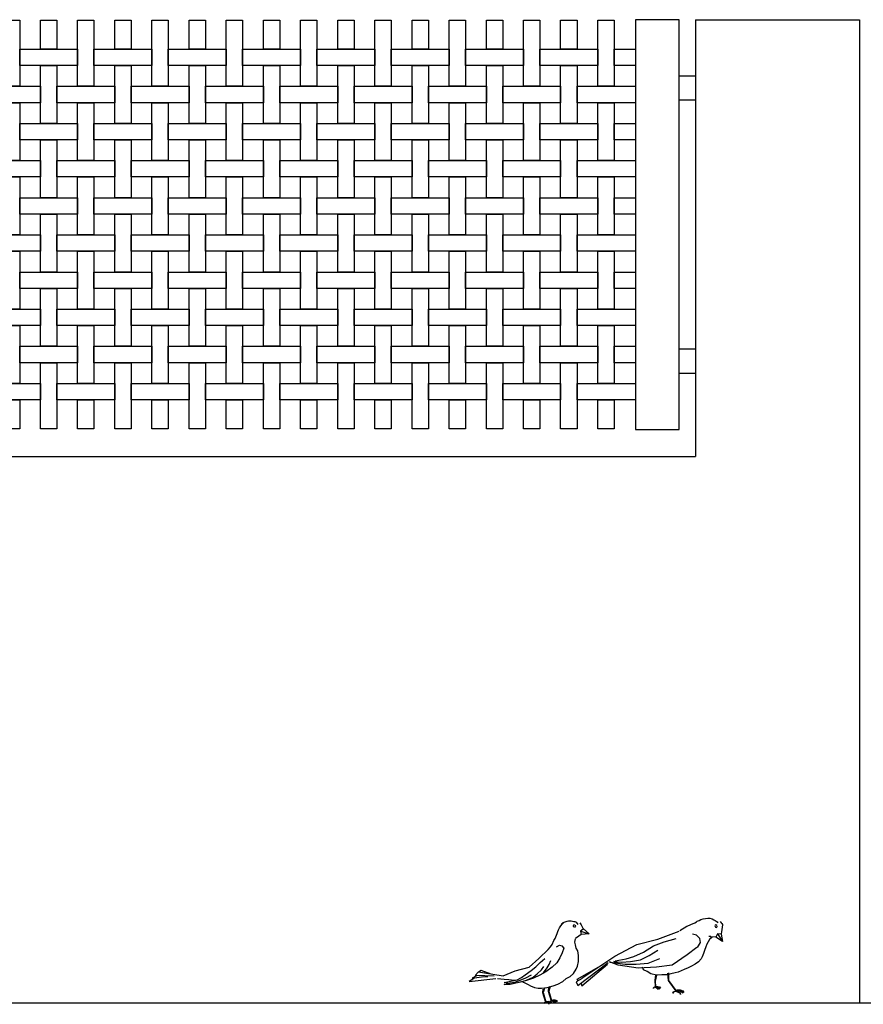
# Model space of a CAD drawing. Extents: x 384.3 to 399.7, y 236.3 to 246.3.
# Drawn here: x 396.6 to 398.1, y 237.9 to 239.7 of the extents above; entities that cross this region are included whole.
import ezdxf

# ---------------------------------------------------------------- set-up
doc = ezdxf.new("R2010")
doc.units = 0
doc.layers.get('0').update_dxf_attribs({"linetype": 'CONTINUOUS'})
doc.layers.get('DEFPOINTS').update_dxf_attribs({"linetype": 'CONTINUOUS'})
for name, color, linetype in [('FIGURAS', 8, 'CONTINUOUS'), ('MALLA', 7, 'CONTINUOUS'), ('MURO', 6, 'CONTINUOUS')]:
    doc.layers.add(name, color=color, linetype=linetype)

msp = doc.modelspace()

# ---------------------------------------------------------------- linework, layer by layer
for points in [[(397.7253, 239.7303), (397.7253, 238.9803), (397.8053, 238.9803), (397.8053, 239.7303)], [(397.8053, 239.6278), (397.8353, 239.6278), (397.8353, 239.5828), (397.8053, 239.5828)], [(397.8053, 239.1278), (397.8353, 239.1278), (397.8353, 239.0828), (397.8053, 239.0828)]]:
    msp.add_lwpolyline(points, close=True)
at = {"layer": 'DEFPOINTS', "color": 0, "linetype": 'ByBlock'}
msp.add_point((397.8053, 239.7303), dxfattribs=at)
msp.add_point((397.8053, 239.7303), dxfattribs=at)
at = {"layer": 'FIGURAS'}
for p, q in [((397.5884, 238.0711), (397.591, 238.0744)), ((397.5899, 238.0748), (397.5929, 238.0775)), ((397.591, 238.0744), (397.5941, 238.0774)), ((397.5929, 238.0775), (397.5967, 238.0788)), ((397.5967, 238.0788), (397.6002, 238.0796)), ((397.6002, 238.0796), (397.6028, 238.0802)), ((397.6028, 238.0802), (397.6051, 238.0804)), ((397.6051, 238.0804), (397.6074, 238.0802)), ((397.6074, 238.0802), (397.6097, 238.08)), ((397.6097, 238.08), (397.6126, 238.0794)), ((397.6119, 238.0727), (397.6114, 238.0715)), ((397.6114, 238.0715), (397.6115, 238.0702)), ((397.6138, 238.0729), (397.6119, 238.0727)), ((397.6126, 238.0794), (397.6145, 238.079)), ((397.6145, 238.079), (397.6164, 238.0779)), ((397.6155, 238.0717), (397.6147, 238.0727)), ((397.6159, 238.0704), (397.6155, 238.0717)), ((397.6164, 238.0779), (397.6179, 238.0765)), ((397.6169, 238.0782), (397.6195, 238.074)), ((397.6237, 238.0766), (397.6258, 238.0729)), ((397.6258, 238.0729), (397.6279, 238.0693)), ((397.8196, 238.0707), (397.8264, 238.074)), ((397.8265, 238.0739), (397.8311, 238.0756)), ((397.8311, 238.0756), (397.8338, 238.0768)), ((397.8328, 238.076), (397.8356, 238.0777)), ((397.8338, 238.0768), (397.837, 238.0786)), ((397.8356, 238.0777), (397.8384, 238.0796)), ((397.8384, 238.0796), (397.8416, 238.0811)), ((397.8416, 238.0811), (397.8448, 238.0829)), ((397.8448, 238.0829), (397.8491, 238.0842)), ((397.8491, 238.0842), (397.8532, 238.085)), ((397.8532, 238.085), (397.8575, 238.0854)), ((397.8575, 238.0854), (397.8615, 238.0855)), ((397.8615, 238.0855), (397.8653, 238.0842)), ((397.8653, 238.0842), (397.8685, 238.0826)), ((397.8685, 238.0826), (397.8709, 238.0813)), ((397.8713, 238.0725), (397.8706, 238.0714)), ((397.8709, 238.0813), (397.8728, 238.08)), ((397.8725, 238.073), (397.8713, 238.0725)), ((397.8741, 238.072), (397.8725, 238.073)), ((397.8728, 238.08), (397.8745, 238.0784)), ((397.8745, 238.0784), (397.8761, 238.0768)), ((397.8803, 238.0794), (397.8822, 238.0771)), ((397.8822, 238.0771), (397.8834, 238.0756)), ((397.8834, 238.0756), (397.8842, 238.0735)), ((397.8847, 238.0735), (397.8841, 238.0686)), ((397.8842, 238.0735), (397.8845, 238.0715)), ((397.5796, 238.0511), (397.5809, 238.0545)), ((397.5809, 238.0545), (397.5821, 238.0576)), ((397.5821, 238.0576), (397.583, 238.0608)), ((397.583, 238.0608), (397.5845, 238.064)), ((397.5845, 238.064), (397.5859, 238.0675)), ((397.5859, 238.0675), (397.5884, 238.0711)), ((397.6115, 238.0702), (397.6138, 238.0693)), ((397.6138, 238.0693), (397.6151, 238.0693)), ((397.6151, 238.0693), (397.6159, 238.0704)), ((397.6257, 238.0553), (397.6176, 238.0494)), ((397.6298, 238.0653), (397.6245, 238.0618)), ((397.6245, 238.0618), (397.6258, 238.0554)), ((397.6253, 238.0616), (397.6398, 238.0569)), ((397.6406, 238.0568), (397.6257, 238.0553)), ((397.6279, 238.0693), (397.6295, 238.0661)), ((397.63, 238.0657), (397.6406, 238.0568)), ((397.7663, 238.0468), (397.805, 238.0613)), ((397.8061, 238.0628), (397.819, 238.0705)), ((397.8371, 238.054), (397.8298, 238.0561)), ((397.8432, 238.0483), (397.8371, 238.054)), ((397.8706, 238.0714), (397.8718, 238.0692)), ((397.8718, 238.0692), (397.8728, 238.0684)), ((397.8753, 238.0566), (397.8723, 238.0508)), ((397.8728, 238.0684), (397.8741, 238.0688)), ((397.8741, 238.0688), (397.8747, 238.07)), ((397.8747, 238.07), (397.8747, 238.0712)), ((397.8816, 238.056), (397.8753, 238.0566)), ((397.8758, 238.056), (397.884, 238.0431)), ((397.8827, 238.0603), (397.8819, 238.0569)), ((397.882, 238.0561), (397.8846, 238.0425)), ((397.8834, 238.0644), (397.8827, 238.0603)), ((397.8841, 238.0686), (397.8834, 238.0644)), ((397.5699, 238.0327), (397.5725, 238.0374)), ((397.5725, 238.0374), (397.5756, 238.0442)), ((397.5758, 238.0442), (397.5783, 238.0484)), ((397.5783, 238.0484), (397.5796, 238.0511)), ((397.5809, 238.0332), (397.5861, 238.0358)), ((397.5861, 238.0358), (397.5903, 238.0348)), ((397.6143, 238.0412), (397.6153, 238.0475)), ((397.6153, 238.0365), (397.6143, 238.0412)), ((397.6181, 238.0501), (397.6153, 238.0484)), ((397.6169, 238.0307), (397.6153, 238.0365)), ((397.6872, 238.0158), (397.7275, 238.0369)), ((397.7275, 238.0369), (397.7663, 238.0468)), ((397.7582, 238.0349), (397.7778, 238.0421)), ((397.7778, 238.0421), (397.7994, 238.0483)), ((397.8386, 238.0318), (397.8443, 238.0411)), ((397.8443, 238.0411), (397.8432, 238.0483)), ((397.8556, 238.0375), (397.8541, 238.0329)), ((397.8582, 238.0421), (397.8556, 238.0375)), ((397.8608, 238.0463), (397.8582, 238.0421)), ((397.863, 238.0516), (397.8597, 238.0521)), ((397.8654, 238.0504), (397.8608, 238.0463)), ((397.8721, 238.0508), (397.8621, 238.0514)), ((397.8846, 238.0425), (397.8721, 238.0508)), ((397.5481, 238.0113), (397.5661, 238.0288)), ((397.5657, 238.028), (397.5699, 238.0327)), ((397.5913, 238.0217), (397.5871, 238.0128)), ((397.5903, 238.0348), (397.5939, 238.0306)), ((397.5939, 238.0306), (397.5913, 238.0217)), ((397.62, 238.0255), (397.6169, 238.0307)), ((397.6211, 238.0171), (397.62, 238.0255)), ((397.7222, 238.0153), (397.7402, 238.0231)), ((397.7402, 238.0231), (397.7582, 238.0349)), ((397.7505, 238.0169), (397.766, 238.0267)), ((397.8196, 238.018), (397.7923, 237.9992)), ((397.8378, 238.0317), (397.8196, 238.018)), ((397.8499, 238.0205), (397.8474, 238.0148)), ((397.8515, 238.0262), (397.8499, 238.0205)), ((397.8541, 238.0329), (397.8515, 238.0262)), ((397.5309, 237.9958), (397.5481, 238.0113)), ((397.5427, 237.9961), (397.5511, 238.0044)), ((397.5511, 238.0044), (397.5594, 238.0118)), ((397.5636, 237.9945), (397.5673, 238.0008)), ((397.5673, 238.0008), (397.5704, 238.0081)), ((397.5814, 238.0039), (397.5725, 237.9955)), ((397.5871, 238.0128), (397.5814, 238.0039)), ((397.6186, 237.9736), (397.667, 238.0014)), ((397.619, 237.9978), (397.6211, 238.0061)), ((397.6196, 237.9622), (397.6753, 238.0045)), ((397.6211, 238.0061), (397.6211, 238.0171)), ((397.6268, 237.9612), (397.6742, 238.0009)), ((397.6563, 237.9951), (397.6872, 238.0158)), ((397.6935, 237.9993), (397.6774, 238.0052)), ((397.6784, 238.005), (397.7062, 238.0014)), ((397.6856, 238.0061), (397.6995, 238.005)), ((397.6933, 238.003), (397.6856, 238.0061)), ((397.6881, 238.0071), (397.7082, 238.0112)), ((397.73, 237.9941), (397.6935, 237.9993)), ((397.6995, 238.005), (397.716, 238.0061)), ((397.7062, 238.0014), (397.7263, 238.0009)), ((397.7082, 238.0112), (397.7222, 238.0153)), ((397.716, 238.0061), (397.7345, 238.0091)), ((397.7263, 238.0009), (397.7484, 238.003)), ((397.7345, 238.0091), (397.7505, 238.0169)), ((397.7484, 238.003), (397.7701, 238.0117)), ((397.8345, 238.0014), (397.8278, 237.9978)), ((397.8407, 238.0055), (397.8345, 238.0014)), ((397.8453, 238.0107), (397.8407, 238.0055)), ((397.8474, 238.0148), (397.8453, 238.0107)), ((397.4371, 237.9868), (397.4319, 237.9805)), ((397.4496, 237.9847), (397.4371, 237.9868)), ((397.4429, 237.9894), (397.4381, 237.9868)), ((397.4611, 237.9831), (397.4429, 237.9894)), ((397.4492, 237.9852), (397.483, 237.98)), ((397.483, 237.98), (397.5051, 237.9892)), ((397.5051, 237.9892), (397.5309, 237.9958)), ((397.5166, 237.9767), (397.5234, 237.9819)), ((397.5234, 237.9819), (397.5343, 237.9893)), ((397.5244, 237.9762), (397.5349, 237.9814)), ((397.5343, 237.9893), (397.5427, 237.9961)), ((397.538, 237.9772), (397.5453, 237.9835)), ((397.5453, 237.9835), (397.5532, 237.9908)), ((397.561, 237.9872), (397.5505, 237.9809)), ((397.5532, 237.9908), (397.5573, 237.9971)), ((397.5568, 237.9851), (397.5636, 237.9945)), ((397.5725, 237.9955), (397.561, 237.9872)), ((397.6059, 237.9784), (397.6117, 237.9842)), ((397.6117, 237.9842), (397.6164, 237.992)), ((397.6164, 237.992), (397.619, 237.9978)), ((397.6272, 237.9753), (397.6563, 237.9951)), ((397.7636, 237.9954), (397.73, 237.9941)), ((397.7402, 237.9906), (397.7381, 237.9957)), ((397.7464, 237.9875), (397.7402, 237.9906)), ((397.7531, 237.9834), (397.7464, 237.9875)), ((397.7634, 237.9813), (397.7531, 237.9834)), ((397.7618, 237.9816), (397.7607, 237.9719)), ((397.7737, 237.9818), (397.7634, 237.9813)), ((397.7923, 237.9992), (397.7636, 237.9954)), ((397.7824, 237.9818), (397.7737, 237.9818)), ((397.7839, 237.9821), (397.7824, 237.9818)), ((397.7836, 237.9848), (397.785, 237.971)), ((397.7858, 237.9855), (397.7856, 237.9713)), ((397.7902, 237.9834), (397.7858, 237.9825)), ((397.7979, 237.9854), (397.7902, 237.9834)), ((397.8031, 237.9865), (397.7979, 237.9854)), ((397.8144, 237.9916), (397.8031, 237.9865)), ((397.8216, 237.9942), (397.8144, 237.9916)), ((397.8278, 237.9978), (397.8216, 237.9942)), ((397.4314, 237.9762), (397.421, 237.9694)), ((397.421, 237.9694), (397.4696, 237.9751)), ((397.4345, 237.98), (397.4266, 237.9758)), ((397.4266, 237.9758), (397.4476, 237.9784)), ((397.4325, 237.9809), (397.4664, 237.9799)), ((397.445, 237.9778), (397.4549, 237.9783)), ((397.4726, 237.9747), (397.4852, 237.9737)), ((397.4852, 237.9737), (397.4935, 237.9732)), ((397.4852, 237.9673), (397.491, 237.9689)), ((397.4915, 237.9663), (397.4852, 237.9673)), ((397.4852, 237.9642), (397.4957, 237.9668)), ((397.4957, 237.9642), (397.4852, 237.9642)), ((397.491, 237.9689), (397.4993, 237.9704)), ((397.4935, 237.9732), (397.5035, 237.9721)), ((397.4957, 237.9668), (397.5046, 237.9683)), ((397.5119, 237.9673), (397.4957, 237.9642)), ((397.4993, 237.9704), (397.5087, 237.9725)), ((397.5035, 237.9721), (397.5054, 237.9718)), ((397.5046, 237.9683), (397.514, 237.972)), ((397.5087, 237.9725), (397.5166, 237.9767)), ((397.5255, 237.971), (397.5119, 237.9673)), ((397.514, 237.972), (397.5244, 237.9762)), ((397.5184, 237.9691), (397.5186, 237.969)), ((397.5186, 237.969), (397.5228, 237.9669)), ((397.5228, 237.9669), (397.5286, 237.9638)), ((397.5385, 237.9757), (397.5255, 237.971)), ((397.526, 237.972), (397.538, 237.9772)), ((397.5286, 237.9638), (397.5333, 237.9617)), ((397.5505, 237.9809), (397.5385, 237.9757)), ((397.5746, 237.9612), (397.5829, 237.9648)), ((397.5829, 237.9648), (397.5923, 237.9695)), ((397.5923, 237.9695), (397.5986, 237.9747)), ((397.5986, 237.9747), (397.6059, 237.9784)), ((397.6279, 237.9751), (397.6165, 237.9689)), ((397.6165, 237.9689), (397.6196, 237.9622)), ((397.6206, 237.9715), (397.6186, 237.9736)), ((397.6258, 237.9658), (397.6268, 237.9612)), ((397.7607, 237.9719), (397.7612, 237.9598)), ((397.7636, 237.9811), (397.7614, 237.9703)), ((397.7614, 237.9703), (397.7617, 237.9603)), ((397.785, 237.971), (397.7988, 237.9519)), ((397.7856, 237.9713), (397.7988, 237.9529)), ((397.5333, 237.9617), (397.5406, 237.9585)), ((397.5406, 237.9585), (397.5474, 237.957)), ((397.5474, 237.957), (397.5531, 237.957)), ((397.5531, 237.957), (397.5636, 237.9585)), ((397.5558, 237.9556), (397.5551, 237.9491)), ((397.5551, 237.9491), (397.5604, 237.9316)), ((397.5585, 237.9575), (397.5561, 237.949)), ((397.5561, 237.949), (397.5609, 237.9323)), ((397.5636, 237.9585), (397.5746, 237.9612)), ((397.5662, 237.9583), (397.5655, 237.9517)), ((397.5655, 237.9517), (397.5708, 237.9342)), ((397.5689, 237.9602), (397.5665, 237.9516)), ((397.5665, 237.9516), (397.5713, 237.9349)), ((397.7581, 237.9564), (397.7582, 237.9579)), ((397.7586, 237.9576), (397.7581, 237.9564)), ((397.7582, 237.9579), (397.7591, 237.9593)), ((397.7597, 237.9588), (397.7586, 237.9576)), ((397.7591, 237.9593), (397.7612, 237.9599)), ((397.7619, 237.9586), (397.7597, 237.9588)), ((397.7617, 237.9603), (397.7662, 237.9604)), ((397.7636, 237.9574), (397.7619, 237.9586)), ((397.7624, 237.9591), (397.7642, 237.9576)), ((397.7659, 237.9579), (397.7624, 237.9591)), ((397.7664, 237.9598), (397.7626, 237.9596)), ((397.7626, 237.9596), (397.7659, 237.9586)), ((397.7657, 237.9559), (397.7636, 237.9574)), ((397.7642, 237.9576), (397.7664, 237.9559)), ((397.7667, 237.9546), (397.7657, 237.9559)), ((397.7659, 237.9586), (397.7686, 237.9574)), ((397.7682, 237.9566), (397.7659, 237.9579)), ((397.7662, 237.9604), (397.7694, 237.9596)), ((397.7691, 237.9588), (397.7664, 237.9598)), ((397.7664, 237.9559), (397.7667, 237.9546)), ((397.7696, 237.9551), (397.7682, 237.9566)), ((397.7686, 237.9574), (397.7696, 237.9551)), ((397.7712, 237.9573), (397.7691, 237.9588)), ((397.7694, 237.9596), (397.7712, 237.9573)), ((397.7934, 237.948), (397.7949, 237.9514)), ((397.7953, 237.9507), (397.7934, 237.948)), ((397.7949, 237.9514), (397.799, 237.9518)), ((397.7992, 237.9511), (397.7953, 237.9507)), ((397.7988, 237.9529), (397.8028, 237.9541)), ((397.8068, 237.9482), (397.7992, 237.9511)), ((397.8022, 237.9533), (397.8, 237.9523)), ((397.8, 237.9523), (397.8055, 237.9523)), ((397.8004, 237.9516), (397.8048, 237.9501)), ((397.8051, 237.9516), (397.8004, 237.9516)), ((397.8063, 237.9535), (397.8022, 237.9533)), ((397.8028, 237.9541), (397.807, 237.9541)), ((397.8048, 237.9501), (397.8072, 237.9484)), ((397.8085, 237.9506), (397.8051, 237.9516)), ((397.8055, 237.9523), (397.8092, 237.9511)), ((397.8112, 237.9519), (397.8063, 237.9535)), ((397.8079, 237.9458), (397.8068, 237.9482)), ((397.807, 237.9541), (397.8119, 237.9524)), ((397.8072, 237.9484), (397.8079, 237.9458)), ((397.8123, 237.9478), (397.8085, 237.9506)), ((397.8092, 237.9511), (397.8118, 237.9489)), ((397.814, 237.949), (397.8112, 237.9519)), ((397.8118, 237.9489), (397.8123, 237.9478)), ((397.8119, 237.9524), (397.814, 237.949)), ((397.5579, 237.9289), (397.5586, 237.9308)), ((397.5593, 237.9305), (397.5579, 237.9289)), ((397.5586, 237.9308), (397.5604, 237.9317)), ((397.5617, 237.9309), (397.5593, 237.9305)), ((397.5609, 237.9323), (397.5644, 237.933)), ((397.5617, 237.9315), (397.5641, 237.9305)), ((397.5656, 237.9313), (397.5617, 237.9315)), ((397.5663, 237.9292), (397.5617, 237.9309)), ((397.5666, 237.9326), (397.5618, 237.932)), ((397.5618, 237.932), (397.5659, 237.9317)), ((397.5641, 237.9305), (397.5665, 237.9294)), ((397.5644, 237.933), (397.5673, 237.9331)), ((397.568, 237.9303), (397.5656, 237.9313)), ((397.5659, 237.9317), (397.5684, 237.9308)), ((397.5667, 237.9277), (397.5663, 237.9292)), ((397.5665, 237.9294), (397.5667, 237.9277)), ((397.57, 237.9316), (397.5666, 237.9326)), ((397.5673, 237.9331), (397.5708, 237.9317)), ((397.5695, 237.9291), (397.568, 237.9303)), ((397.5684, 237.9316), (397.5691, 237.9334)), ((397.5698, 237.9331), (397.5684, 237.9316)), ((397.5684, 237.9308), (397.5695, 237.9291)), ((397.5691, 237.9334), (397.5709, 237.9344)), ((397.5721, 237.9335), (397.5698, 237.9331)), ((397.5715, 237.9305), (397.57, 237.9316)), ((397.5708, 237.9317), (397.5715, 237.9305)), ((397.5713, 237.9349), (397.5748, 237.9356)), ((397.5761, 237.9339), (397.5721, 237.9341)), ((397.5721, 237.9341), (397.5745, 237.9331)), ((397.5768, 237.9318), (397.5721, 237.9335)), ((397.577, 237.9352), (397.5723, 237.9346)), ((397.5723, 237.9346), (397.5763, 237.9344)), ((397.5745, 237.9331), (397.5769, 237.932)), ((397.5748, 237.9356), (397.5777, 237.9358)), ((397.5784, 237.933), (397.5761, 237.9339)), ((397.5763, 237.9344), (397.5789, 237.9334)), ((397.5772, 237.9303), (397.5768, 237.9318)), ((397.5769, 237.932), (397.5772, 237.9303)), ((397.5804, 237.9342), (397.577, 237.9352)), ((397.5777, 237.9358), (397.5813, 237.9344)), ((397.58, 237.9317), (397.5784, 237.933)), ((397.5789, 237.9334), (397.58, 237.9317)), ((397.582, 237.9331), (397.5804, 237.9342)), ((397.5813, 237.9344), (397.582, 237.9331))]:
    msp.add_line(p, q, dxfattribs=at)
at = {"layer": 'MALLA'}
for points in [[(396.5983, 239.7293), (396.5983, 239.6083), (396.5683, 239.6083), (396.5683, 239.7293)], [(396.6663, 239.7293), (396.6663, 239.6763), (396.6363, 239.6763), (396.6363, 239.7293)], [(396.7343, 239.7293), (396.7343, 239.6083), (396.7043, 239.6083), (396.7043, 239.7293)], [(396.8023, 239.7293), (396.8023, 239.6763), (396.7723, 239.6763), (396.7723, 239.7293)], [(396.8703, 239.7293), (396.8703, 239.6083), (396.8403, 239.6083), (396.8403, 239.7293)], [(396.9383, 239.7293), (396.9383, 239.6763), (396.9083, 239.6763), (396.9083, 239.7293)], [(397.0063, 239.7293), (397.0063, 239.6083), (396.9763, 239.6083), (396.9763, 239.7293)], [(397.0743, 239.7293), (397.0743, 239.6763), (397.0443, 239.6763), (397.0443, 239.7293)], [(397.1423, 239.7293), (397.1423, 239.6083), (397.1123, 239.6083), (397.1123, 239.7293)], [(397.2103, 239.7293), (397.2103, 239.6763), (397.1803, 239.6763), (397.1803, 239.7293)], [(397.2783, 239.7293), (397.2783, 239.6083), (397.2483, 239.6083), (397.2483, 239.7293)], [(397.3463, 239.7293), (397.3463, 239.6763), (397.3163, 239.6763), (397.3163, 239.7293)], [(397.4143, 239.7293), (397.4143, 239.6083), (397.3843, 239.6083), (397.3843, 239.7293)], [(397.4823, 239.7293), (397.4823, 239.6763), (397.4523, 239.6763), (397.4523, 239.7293)], [(397.5503, 239.7293), (397.5503, 239.6083), (397.5203, 239.6083), (397.5203, 239.7293)], [(397.6183, 239.7293), (397.6183, 239.6763), (397.5883, 239.6763), (397.5883, 239.7293)], [(397.6863, 239.7293), (397.6863, 239.6083), (397.6563, 239.6083), (397.6563, 239.7293)], [(396.7043, 239.6763), (396.7043, 239.6463), (396.5983, 239.6463), (396.5983, 239.6763)], [(396.8403, 239.6763), (396.8403, 239.6463), (396.7343, 239.6463), (396.7343, 239.6763)], [(396.9763, 239.6763), (396.9763, 239.6463), (396.8703, 239.6463), (396.8703, 239.6763)], [(397.1123, 239.6763), (397.1123, 239.6463), (397.0063, 239.6463), (397.0063, 239.6763)], [(397.2483, 239.6763), (397.2483, 239.6463), (397.1423, 239.6463), (397.1423, 239.6763)], [(397.3843, 239.6763), (397.3843, 239.6463), (397.2783, 239.6463), (397.2783, 239.6763)], [(397.5203, 239.6763), (397.5203, 239.6463), (397.4143, 239.6463), (397.4143, 239.6763)], [(397.6563, 239.6763), (397.6563, 239.6463), (397.5503, 239.6463), (397.5503, 239.6763)], [(397.7253, 239.6763), (397.7253, 239.6463), (397.6863, 239.6463), (397.6863, 239.6763)], [(396.6663, 239.6463), (396.6663, 239.5403), (396.6363, 239.5403), (396.6363, 239.6463)], [(396.8023, 239.6463), (396.8023, 239.5403), (396.7723, 239.5403), (396.7723, 239.6463)], [(396.9383, 239.6463), (396.9383, 239.5403), (396.9083, 239.5403), (396.9083, 239.6463)], [(397.0743, 239.6463), (397.0743, 239.5403), (397.0443, 239.5403), (397.0443, 239.6463)], [(397.2103, 239.6463), (397.2103, 239.5403), (397.1803, 239.5403), (397.1803, 239.6463)], [(397.3463, 239.6463), (397.3463, 239.5403), (397.3163, 239.5403), (397.3163, 239.6463)], [(397.4823, 239.6463), (397.4823, 239.5403), (397.4523, 239.5403), (397.4523, 239.6463)], [(397.6183, 239.6463), (397.6183, 239.5403), (397.5883, 239.5403), (397.5883, 239.6463)], [(396.6363, 239.6083), (396.6363, 239.5783), (396.5303, 239.5783), (396.5303, 239.6083)], [(396.7723, 239.6083), (396.7723, 239.5783), (396.6663, 239.5783), (396.6663, 239.6083)], [(396.9083, 239.6083), (396.9083, 239.5783), (396.8023, 239.5783), (396.8023, 239.6083)], [(397.0443, 239.6083), (397.0443, 239.5783), (396.9383, 239.5783), (396.9383, 239.6083)], [(397.1803, 239.6083), (397.1803, 239.5783), (397.0743, 239.5783), (397.0743, 239.6083)], [(397.3163, 239.6083), (397.3163, 239.5783), (397.2103, 239.5783), (397.2103, 239.6083)], [(397.4523, 239.6083), (397.4523, 239.5783), (397.3463, 239.5783), (397.3463, 239.6083)], [(397.5883, 239.6083), (397.5883, 239.5783), (397.4823, 239.5783), (397.4823, 239.6083)], [(397.7253, 239.6083), (397.7253, 239.5783), (397.6183, 239.5783), (397.6183, 239.6083)], [(396.5983, 239.5783), (396.5983, 239.4723), (396.5683, 239.4723), (396.5683, 239.5783)], [(396.7343, 239.5783), (396.7343, 239.4723), (396.7043, 239.4723), (396.7043, 239.5783)], [(396.8703, 239.5783), (396.8703, 239.4723), (396.8403, 239.4723), (396.8403, 239.5783)], [(397.0063, 239.5783), (397.0063, 239.4723), (396.9763, 239.4723), (396.9763, 239.5783)], [(397.1423, 239.5783), (397.1423, 239.4723), (397.1123, 239.4723), (397.1123, 239.5783)], [(397.2783, 239.5783), (397.2783, 239.4723), (397.2483, 239.4723), (397.2483, 239.5783)], [(397.4143, 239.5783), (397.4143, 239.4723), (397.3843, 239.4723), (397.3843, 239.5783)], [(397.5503, 239.5783), (397.5503, 239.4723), (397.5203, 239.4723), (397.5203, 239.5783)], [(397.6863, 239.5783), (397.6863, 239.4723), (397.6563, 239.4723), (397.6563, 239.5783)], [(396.7043, 239.5403), (396.7043, 239.5103), (396.5983, 239.5103), (396.5983, 239.5403)], [(396.8403, 239.5403), (396.8403, 239.5103), (396.7343, 239.5103), (396.7343, 239.5403)], [(396.9763, 239.5403), (396.9763, 239.5103), (396.8703, 239.5103), (396.8703, 239.5403)], [(397.1123, 239.5403), (397.1123, 239.5103), (397.0063, 239.5103), (397.0063, 239.5403)], [(397.2483, 239.5403), (397.2483, 239.5103), (397.1423, 239.5103), (397.1423, 239.5403)], [(397.3843, 239.5403), (397.3843, 239.5103), (397.2783, 239.5103), (397.2783, 239.5403)], [(397.5203, 239.5403), (397.5203, 239.5103), (397.4143, 239.5103), (397.4143, 239.5403)], [(397.6563, 239.5403), (397.6563, 239.5103), (397.5503, 239.5103), (397.5503, 239.5403)], [(397.7253, 239.5403), (397.7253, 239.5103), (397.6863, 239.5103), (397.6863, 239.5403)], [(396.6663, 239.5103), (396.6663, 239.4043), (396.6363, 239.4043), (396.6363, 239.5103)], [(396.8023, 239.5103), (396.8023, 239.4043), (396.7723, 239.4043), (396.7723, 239.5103)], [(396.9383, 239.5103), (396.9383, 239.4043), (396.9083, 239.4043), (396.9083, 239.5103)], [(397.0743, 239.5103), (397.0743, 239.4043), (397.0443, 239.4043), (397.0443, 239.5103)], [(397.2103, 239.5103), (397.2103, 239.4043), (397.1803, 239.4043), (397.1803, 239.5103)], [(397.3463, 239.5103), (397.3463, 239.4043), (397.3163, 239.4043), (397.3163, 239.5103)], [(397.4823, 239.5103), (397.4823, 239.4043), (397.4523, 239.4043), (397.4523, 239.5103)], [(397.6183, 239.5103), (397.6183, 239.4043), (397.5883, 239.4043), (397.5883, 239.5103)], [(396.6363, 239.4723), (396.6363, 239.4423), (396.5303, 239.4423), (396.5303, 239.4723)], [(396.7723, 239.4723), (396.7723, 239.4423), (396.6663, 239.4423), (396.6663, 239.4723)], [(396.9083, 239.4723), (396.9083, 239.4423), (396.8023, 239.4423), (396.8023, 239.4723)], [(397.0443, 239.4723), (397.0443, 239.4423), (396.9383, 239.4423), (396.9383, 239.4723)], [(397.1803, 239.4723), (397.1803, 239.4423), (397.0743, 239.4423), (397.0743, 239.4723)], [(397.3163, 239.4723), (397.3163, 239.4423), (397.2103, 239.4423), (397.2103, 239.4723)], [(397.4523, 239.4723), (397.4523, 239.4423), (397.3463, 239.4423), (397.3463, 239.4723)], [(397.5883, 239.4723), (397.5883, 239.4423), (397.4823, 239.4423), (397.4823, 239.4723)], [(397.7253, 239.4723), (397.7253, 239.4423), (397.6183, 239.4423), (397.6183, 239.4723)], [(396.5983, 239.4423), (396.5983, 239.3363), (396.5683, 239.3363), (396.5683, 239.4423)], [(396.7343, 239.4423), (396.7343, 239.3363), (396.7043, 239.3363), (396.7043, 239.4423)], [(396.8703, 239.4423), (396.8703, 239.3363), (396.8403, 239.3363), (396.8403, 239.4423)], [(397.0063, 239.4423), (397.0063, 239.3363), (396.9763, 239.3363), (396.9763, 239.4423)], [(397.1423, 239.4423), (397.1423, 239.3363), (397.1123, 239.3363), (397.1123, 239.4423)], [(397.2783, 239.4423), (397.2783, 239.3363), (397.2483, 239.3363), (397.2483, 239.4423)], [(397.4143, 239.4423), (397.4143, 239.3363), (397.3843, 239.3363), (397.3843, 239.4423)], [(397.5503, 239.4423), (397.5503, 239.3363), (397.5203, 239.3363), (397.5203, 239.4423)], [(397.6863, 239.4423), (397.6863, 239.3363), (397.6563, 239.3363), (397.6563, 239.4423)], [(396.7043, 239.4043), (396.7043, 239.3743), (396.5983, 239.3743), (396.5983, 239.4043)], [(396.8403, 239.4043), (396.8403, 239.3743), (396.7343, 239.3743), (396.7343, 239.4043)], [(396.9763, 239.4043), (396.9763, 239.3743), (396.8703, 239.3743), (396.8703, 239.4043)], [(397.1123, 239.4043), (397.1123, 239.3743), (397.0063, 239.3743), (397.0063, 239.4043)], [(397.2483, 239.4043), (397.2483, 239.3743), (397.1423, 239.3743), (397.1423, 239.4043)], [(397.3843, 239.4043), (397.3843, 239.3743), (397.2783, 239.3743), (397.2783, 239.4043)], [(397.5203, 239.4043), (397.5203, 239.3743), (397.4143, 239.3743), (397.4143, 239.4043)], [(397.6563, 239.4043), (397.6563, 239.3743), (397.5503, 239.3743), (397.5503, 239.4043)], [(397.7253, 239.4043), (397.7253, 239.3743), (397.6863, 239.3743), (397.6863, 239.4043)], [(396.6663, 239.3743), (396.6663, 239.2683), (396.6363, 239.2683), (396.6363, 239.3743)], [(396.8023, 239.3743), (396.8023, 239.2683), (396.7723, 239.2683), (396.7723, 239.3743)], [(396.9383, 239.3743), (396.9383, 239.2683), (396.9083, 239.2683), (396.9083, 239.3743)], [(397.0743, 239.3743), (397.0743, 239.2683), (397.0443, 239.2683), (397.0443, 239.3743)], [(397.2103, 239.3743), (397.2103, 239.2683), (397.1803, 239.2683), (397.1803, 239.3743)], [(397.3463, 239.3743), (397.3463, 239.2683), (397.3163, 239.2683), (397.3163, 239.3743)], [(397.4823, 239.3743), (397.4823, 239.2683), (397.4523, 239.2683), (397.4523, 239.3743)], [(397.6183, 239.3743), (397.6183, 239.2683), (397.5883, 239.2683), (397.5883, 239.3743)], [(396.6363, 239.3363), (396.6363, 239.3063), (396.5303, 239.3063), (396.5303, 239.3363)], [(396.7723, 239.3363), (396.7723, 239.3063), (396.6663, 239.3063), (396.6663, 239.3363)], [(396.9083, 239.3363), (396.9083, 239.3063), (396.8023, 239.3063), (396.8023, 239.3363)], [(397.0443, 239.3363), (397.0443, 239.3063), (396.9383, 239.3063), (396.9383, 239.3363)], [(397.1803, 239.3363), (397.1803, 239.3063), (397.0743, 239.3063), (397.0743, 239.3363)], [(397.3163, 239.3363), (397.3163, 239.3063), (397.2103, 239.3063), (397.2103, 239.3363)], [(397.4523, 239.3363), (397.4523, 239.3063), (397.3463, 239.3063), (397.3463, 239.3363)], [(397.5883, 239.3363), (397.5883, 239.3063), (397.4823, 239.3063), (397.4823, 239.3363)], [(397.7253, 239.3363), (397.7253, 239.3063), (397.6183, 239.3063), (397.6183, 239.3363)], [(396.5983, 239.3063), (396.5983, 239.2003), (396.5683, 239.2003), (396.5683, 239.3063)], [(396.7343, 239.3063), (396.7343, 239.2003), (396.7043, 239.2003), (396.7043, 239.3063)], [(396.8703, 239.3063), (396.8703, 239.2003), (396.8403, 239.2003), (396.8403, 239.3063)], [(397.0063, 239.3063), (397.0063, 239.2003), (396.9763, 239.2003), (396.9763, 239.3063)], [(397.1423, 239.3063), (397.1423, 239.2003), (397.1123, 239.2003), (397.1123, 239.3063)], [(397.2783, 239.3063), (397.2783, 239.2003), (397.2483, 239.2003), (397.2483, 239.3063)], [(397.4143, 239.3063), (397.4143, 239.2003), (397.3843, 239.2003), (397.3843, 239.3063)], [(397.5503, 239.3063), (397.5503, 239.2003), (397.5203, 239.2003), (397.5203, 239.3063)], [(397.6863, 239.3063), (397.6863, 239.2003), (397.6563, 239.2003), (397.6563, 239.3063)], [(396.7043, 239.2683), (396.7043, 239.2383), (396.5983, 239.2383), (396.5983, 239.2683)], [(396.8403, 239.2683), (396.8403, 239.2383), (396.7343, 239.2383), (396.7343, 239.2683)], [(396.9763, 239.2683), (396.9763, 239.2383), (396.8703, 239.2383), (396.8703, 239.2683)], [(397.1123, 239.2683), (397.1123, 239.2383), (397.0063, 239.2383), (397.0063, 239.2683)], [(397.2483, 239.2683), (397.2483, 239.2383), (397.1423, 239.2383), (397.1423, 239.2683)], [(397.3843, 239.2683), (397.3843, 239.2383), (397.2783, 239.2383), (397.2783, 239.2683)], [(397.5203, 239.2683), (397.5203, 239.2383), (397.4143, 239.2383), (397.4143, 239.2683)], [(397.6563, 239.2683), (397.6563, 239.2383), (397.5503, 239.2383), (397.5503, 239.2683)], [(397.7253, 239.2683), (397.7253, 239.2383), (397.6863, 239.2383), (397.6863, 239.2683)], [(396.6663, 239.2383), (396.6663, 239.1323), (396.6363, 239.1323), (396.6363, 239.2383)], [(396.8023, 239.2383), (396.8023, 239.1323), (396.7723, 239.1323), (396.7723, 239.2383)], [(396.9383, 239.2383), (396.9383, 239.1323), (396.9083, 239.1323), (396.9083, 239.2383)], [(397.0743, 239.2383), (397.0743, 239.1323), (397.0443, 239.1323), (397.0443, 239.2383)], [(397.2103, 239.2383), (397.2103, 239.1323), (397.1803, 239.1323), (397.1803, 239.2383)], [(397.3463, 239.2383), (397.3463, 239.1323), (397.3163, 239.1323), (397.3163, 239.2383)], [(397.4823, 239.2383), (397.4823, 239.1323), (397.4523, 239.1323), (397.4523, 239.2383)], [(397.6183, 239.2383), (397.6183, 239.1323), (397.5883, 239.1323), (397.5883, 239.2383)], [(396.6363, 239.2003), (396.6363, 239.1703), (396.5303, 239.1703), (396.5303, 239.2003)], [(396.7723, 239.2003), (396.7723, 239.1703), (396.6663, 239.1703), (396.6663, 239.2003)], [(396.9083, 239.2003), (396.9083, 239.1703), (396.8023, 239.1703), (396.8023, 239.2003)], [(397.0443, 239.2003), (397.0443, 239.1703), (396.9383, 239.1703), (396.9383, 239.2003)], [(397.1803, 239.2003), (397.1803, 239.1703), (397.0743, 239.1703), (397.0743, 239.2003)], [(397.3163, 239.2003), (397.3163, 239.1703), (397.2103, 239.1703), (397.2103, 239.2003)], [(397.4523, 239.2003), (397.4523, 239.1703), (397.3463, 239.1703), (397.3463, 239.2003)], [(397.5883, 239.2003), (397.5883, 239.1703), (397.4823, 239.1703), (397.4823, 239.2003)], [(397.7253, 239.2003), (397.7253, 239.1703), (397.6183, 239.1703), (397.6183, 239.2003)], [(396.5983, 239.1703), (396.5983, 239.0643), (396.5683, 239.0643), (396.5683, 239.1703)], [(396.7343, 239.1703), (396.7343, 239.0643), (396.7043, 239.0643), (396.7043, 239.1703)], [(396.8703, 239.1703), (396.8703, 239.0643), (396.8403, 239.0643), (396.8403, 239.1703)], [(397.0063, 239.1703), (397.0063, 239.0643), (396.9763, 239.0643), (396.9763, 239.1703)], [(397.1423, 239.1703), (397.1423, 239.0643), (397.1123, 239.0643), (397.1123, 239.1703)], [(397.2783, 239.1703), (397.2783, 239.0643), (397.2483, 239.0643), (397.2483, 239.1703)], [(397.4143, 239.1703), (397.4143, 239.0643), (397.3843, 239.0643), (397.3843, 239.1703)], [(397.5503, 239.1703), (397.5503, 239.0643), (397.5203, 239.0643), (397.5203, 239.1703)], [(397.6863, 239.1703), (397.6863, 239.0643), (397.6563, 239.0643), (397.6563, 239.1703)], [(396.7043, 239.1323), (396.7043, 239.1023), (396.5983, 239.1023), (396.5983, 239.1323)], [(396.8403, 239.1323), (396.8403, 239.1023), (396.7343, 239.1023), (396.7343, 239.1323)], [(396.9763, 239.1323), (396.9763, 239.1023), (396.8703, 239.1023), (396.8703, 239.1323)], [(397.1123, 239.1323), (397.1123, 239.1023), (397.0063, 239.1023), (397.0063, 239.1323)], [(397.2483, 239.1323), (397.2483, 239.1023), (397.1423, 239.1023), (397.1423, 239.1323)], [(397.3843, 239.1323), (397.3843, 239.1023), (397.2783, 239.1023), (397.2783, 239.1323)], [(397.5203, 239.1323), (397.5203, 239.1023), (397.4143, 239.1023), (397.4143, 239.1323)], [(397.6563, 239.1323), (397.6563, 239.1023), (397.5503, 239.1023), (397.5503, 239.1323)], [(397.7253, 239.1323), (397.7253, 239.1023), (397.6863, 239.1023), (397.6863, 239.1323)], [(396.6663, 239.1023), (396.6663, 238.9813), (396.6363, 238.9813), (396.6363, 239.1023)], [(396.8023, 239.1023), (396.8023, 238.9813), (396.7723, 238.9813), (396.7723, 239.1023)], [(396.9383, 239.1023), (396.9383, 238.9813), (396.9083, 238.9813), (396.9083, 239.1023)], [(397.0743, 239.1023), (397.0743, 238.9813), (397.0443, 238.9813), (397.0443, 239.1023)], [(397.2103, 239.1023), (397.2103, 238.9813), (397.1803, 238.9813), (397.1803, 239.1023)], [(397.3463, 239.1023), (397.3463, 238.9813), (397.3163, 238.9813), (397.3163, 239.1023)], [(397.4823, 239.1023), (397.4823, 238.9813), (397.4523, 238.9813), (397.4523, 239.1023)], [(397.6183, 239.1023), (397.6183, 238.9813), (397.5883, 238.9813), (397.5883, 239.1023)], [(396.6363, 239.0643), (396.6363, 239.0343), (396.5303, 239.0343), (396.5303, 239.0643)], [(396.7723, 239.0643), (396.7723, 239.0343), (396.6663, 239.0343), (396.6663, 239.0643)], [(396.9083, 239.0643), (396.9083, 239.0343), (396.8023, 239.0343), (396.8023, 239.0643)], [(397.0443, 239.0643), (397.0443, 239.0343), (396.9383, 239.0343), (396.9383, 239.0643)], [(397.1803, 239.0643), (397.1803, 239.0343), (397.0743, 239.0343), (397.0743, 239.0643)], [(397.3163, 239.0643), (397.3163, 239.0343), (397.2103, 239.0343), (397.2103, 239.0643)], [(397.4523, 239.0643), (397.4523, 239.0343), (397.3463, 239.0343), (397.3463, 239.0643)], [(397.5883, 239.0643), (397.5883, 239.0343), (397.4823, 239.0343), (397.4823, 239.0643)], [(397.7253, 239.0643), (397.7253, 239.0343), (397.6183, 239.0343), (397.6183, 239.0643)], [(396.5983, 239.0343), (396.5983, 238.9813), (396.5683, 238.9813), (396.5683, 239.0343)], [(396.7343, 239.0343), (396.7343, 238.9813), (396.7043, 238.9813), (396.7043, 239.0343)], [(396.8703, 239.0343), (396.8703, 238.9813), (396.8403, 238.9813), (396.8403, 239.0343)], [(397.0063, 239.0343), (397.0063, 238.9813), (396.9763, 238.9813), (396.9763, 239.0343)], [(397.1423, 239.0343), (397.1423, 238.9813), (397.1123, 238.9813), (397.1123, 239.0343)], [(397.2783, 239.0343), (397.2783, 238.9813), (397.2483, 238.9813), (397.2483, 239.0343)], [(397.4143, 239.0343), (397.4143, 238.9813), (397.3843, 238.9813), (397.3843, 239.0343)], [(397.5503, 239.0343), (397.5503, 238.9813), (397.5203, 238.9813), (397.5203, 239.0343)], [(397.6863, 239.0343), (397.6863, 238.9813), (397.6563, 238.9813), (397.6563, 239.0343)]]:
    msp.add_lwpolyline(points, close=True, dxfattribs=at)
at = {"layer": 'MURO'}
for points in [[(397.8353, 239.7303), (398.1353, 239.7303)], [(397.8353, 239.7303), (397.8353, 238.9303)], [(398.1353, 239.7303), (398.1353, 237.9303)], [(394.6513, 238.9303), (397.8353, 238.9303)], [(384.8795, 237.9303), (399.3353, 237.9303)]]:
    msp.add_lwpolyline(points, dxfattribs=at)

doc.saveas('drawing.dxf')
